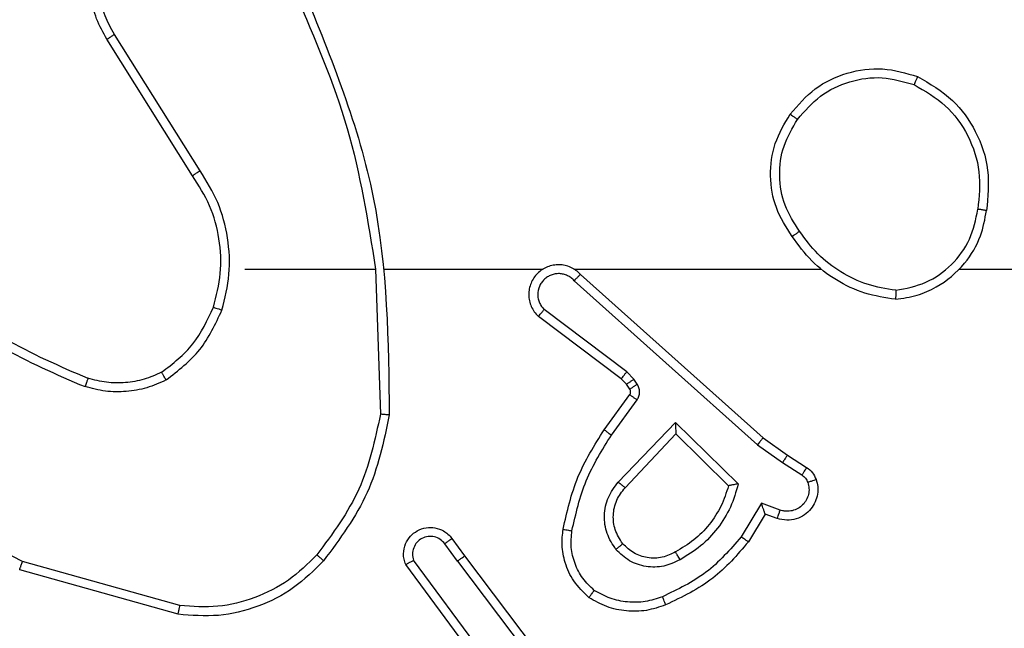
# Model space of a CAD drawing. Units: millimetres. Extents: x -4534 to 4980, y -3372 to 7188.
# Drawn here: x 2865 to 2888, y 2181 to 2195 of the extents above; entities that cross this region are included whole.
import ezdxf

# ---------------------------------------------------------------- set-up
doc = ezdxf.new("R2010")
doc.units = ezdxf.units.MM
doc.layers.add('Toestel 2D', color=7, linetype='Continuous', lineweight=20)

# ---------------------------------------------------------------- blocks, each defined once
blk = doc.blocks.new('44')
at = {"color": 7, "linetype": 'Continuous', "lineweight": 25}
for p, q in [((7830.691, 1264.526), (7830.4989, 1264.8314)), ((7830.6744, 1264.5148), (7830.4821, 1264.8206)), ((7830.7913, 1264.3054), (7831.0849, 1264.3054)), ((7831.0847, 1264.3054), (7831.0957, 1263.9799)), ((7831.105, 1264.3054), (7831.4605, 1264.3054)), ((7831.5296, 1264.3054), (7832.0838, 1264.3054)), ((7832.394, 1264.3054), (7833.9912, 1264.3054)), ((7831.5302, 1264.2793), (7831.9415, 1263.9114)), ((7831.5441, 1264.2935), (7831.9537, 1263.9271)), ((7831.6479, 1264.075), (7831.4629, 1264.2146)), ((7831.6356, 1264.059), (7831.4499, 1264.1993)), ((7831.6472, 1264.047), (7831.6356, 1264.059)), ((7831.6639, 1264.0583), (7831.6479, 1264.075)), ((7831.6715, 1264.0473), (7831.6639, 1264.0583)), ((7831.6548, 1264.036), (7831.6472, 1264.047)), ((7831.5973, 1263.9449), (7831.6547, 1264.0239)), ((7831.6137, 1263.9332), (7831.6711, 1264.012)), ((7831.629, 1263.8278), (7831.7574, 1263.9611)), ((7831.7574, 1263.9611), (7831.8982, 1263.8238)), ((7831.6443, 1263.8151), (7831.7578, 1263.9361)), ((7831.7578, 1263.9361), (7831.8763, 1263.8194)), ((7831.9537, 1263.9271), (7832.0083, 1263.8882)), ((7831.9415, 1263.9114), (7831.9974, 1263.8715)), ((7832.0083, 1263.8882), (7832.0514, 1263.8605)), ((7831.9974, 1263.8715), (7832.0409, 1263.8436)), ((7831.95, 1263.7801), (7831.9045, 1263.7046)), ((7831.9923, 1263.7649), (7831.95, 1263.7801)), ((7831.9584, 1263.7559), (7831.9209, 1263.6936)), ((7831.9854, 1263.7461), (7831.9584, 1263.7559)), ((7831.2685, 1263.6504), (7831.2399, 1263.6893)), ((7831.256, 1263.7013), (7831.2845, 1263.6624)), ((7831.2845, 1263.6624), (7831.5097, 1263.3638)), ((7830.6459, 1263.5506), (7830.2929, 1263.6499)), ((7831.3226, 1263.4124), (7831.1523, 1263.6425)), ((7831.3382, 1263.4248), (7831.1699, 1263.6522)), ((7831.2685, 1263.6504), (7831.4945, 1263.3506)), ((7830.6417, 1263.5312), (7830.2866, 1263.631))]:
    blk.add_line(p, q, dxfattribs=at)
for points, knots in [([(7830.4821, 1264.8206), (7830.4737, 1264.8356), (7830.457, 1264.8656), (7830.4453, 1264.9161), (7830.4441, 1264.9677), (7830.4545, 1265.0177), (7830.4751, 1265.0641), (7830.5054, 1265.1051), (7830.545, 1265.1394), (7830.5903, 1265.1634), (7830.6385, 1265.1767), (7830.6878, 1265.1799), (7830.7385, 1265.172), (7830.7996, 1265.148), (7830.85, 1265.1061), (7830.8895, 1265.0475), (7830.8997, 1265.0089), (7830.9058, 1264.9857)], [0, 0, 0, 0, 0.062534, 0.125082, 0.187625, 0.250173, 0.310199, 0.371911, 0.435278, 0.500313, 0.557576, 0.617272, 0.679402, 0.743973, 0.8553, 0.912921, 1, 1, 1, 1]), ([(7830.4989, 1264.8314), (7830.4913, 1264.8451), (7830.476, 1264.8725), (7830.4652, 1264.9188), (7830.4642, 1264.9659), (7830.4737, 1265.0122), (7830.4931, 1265.0553), (7830.5216, 1265.093), (7830.5576, 1265.1237), (7830.5995, 1265.1455), (7830.6451, 1265.1578), (7830.6923, 1265.1596), (7830.7388, 1265.1511), (7830.7823, 1265.1325), (7830.8206, 1265.1049), (7830.8518, 1265.0695), (7830.8751, 1265.0282), (7830.8825, 1264.9977), (7830.8862, 1264.9824)], [0, 0, 0, 0, 0.0625087, 0.1250147, 0.1875048, 0.2500157, 0.3124987, 0.3750175, 0.4375172, 0.50001, 0.5625074, 0.624987, 0.6875253, 0.7499919, 0.81249, 0.8749935, 0.9374978, 1, 1, 1, 1]), ([(7830.9059, 1264.9215), (7830.9485, 1264.8226), (7831.0337, 1264.6246), (7831.0678, 1264.4118), (7831.0849, 1264.3054)], [0, 0, 0, 0, 0.499994, 1, 1, 1, 1]), ([(7830.9237, 1264.93), (7830.9856, 1264.7774), (7831.1095, 1264.4722), (7831.1135, 1264.1428), (7831.1156, 1263.9781)], [0, 0, 0, 0, 0.499998, 1, 1, 1, 1]), ([(7830.4821, 1264.8206), (7830.4823, 1264.8208), (7830.4829, 1264.8211), (7830.4867, 1264.8236), (7830.4923, 1264.8272), (7830.4967, 1264.83), (7830.4989, 1264.8314)], [0, 0, 0, 0, 0.250235, 0.500406, 0.750152, 1, 1, 1, 1]), ([(7832.0146, 1264.6526), (7832.0321, 1264.673), (7832.0672, 1264.7138), (7832.1415, 1264.7484), (7832.2226, 1264.7599), (7832.2742, 1264.7447), (7832.3001, 1264.7372)], [0, 0, 0, 0, 0.249984, 0.499962, 0.749972, 1, 1, 1, 1]), ([(7832.0311, 1264.641), (7832.0472, 1264.6596), (7832.0795, 1264.6969), (7832.1472, 1264.7289), (7832.2215, 1264.7395), (7832.2689, 1264.7257), (7832.2926, 1264.7189)], [0, 0, 0, 0, 0.24998, 0.499898, 0.749766, 1, 1, 1, 1]), ([(7832.3001, 1264.7372), (7832.3, 1264.737), (7832.2999, 1264.7365), (7832.2987, 1264.7335), (7832.2973, 1264.73), (7832.2959, 1264.7267), (7832.2943, 1264.723), (7832.2932, 1264.7203), (7832.2926, 1264.7189)], [0, 0, 0, 0, 0.216654, 0.454908, 0.582542, 0.71586, 0.855279, 1, 1, 1, 1]), ([(7832.2926, 1264.7189), (7832.3171, 1264.7047), (7832.3662, 1264.6762), (7832.4165, 1264.6061), (7832.4437, 1264.5242), (7832.4382, 1264.4678), (7832.4355, 1264.4396)], [0, 0, 0, 0, 0.25024, 0.50008, 0.750043, 1, 1, 1, 1]), ([(7832.3001, 1264.7372), (7832.3279, 1264.721), (7832.3808, 1264.6902), (7832.4344, 1264.6144), (7832.4638, 1264.5278), (7832.4579, 1264.467), (7832.4549, 1264.4366)], [0, 0, 0, 0, 0.262721, 0.49997, 0.750404, 1, 1, 1, 1]), ([(7832.0191, 1264.3784), (7832.0057, 1264.3994), (7831.9791, 1264.4408), (7831.9672, 1264.5146), (7831.9765, 1264.5888), (7832.0019, 1264.6313), (7832.0146, 1264.6526)], [0, 0, 0, 0, 0.251987, 0.49855, 0.748885, 1, 1, 1, 1]), ([(7832.0146, 1264.6526), (7832.0148, 1264.6524), (7832.0153, 1264.6521), (7832.0192, 1264.6494), (7832.0246, 1264.6456), (7832.0289, 1264.6425), (7832.0311, 1264.641)], [0, 0, 0, 0, 0.249767, 0.499896, 0.749647, 1, 1, 1, 1]), ([(7832.0357, 1264.39), (7832.0234, 1264.409), (7831.9988, 1264.4469), (7831.9877, 1264.5147), (7831.9965, 1264.5827), (7832.0196, 1264.6216), (7832.0311, 1264.641)], [0, 0, 0, 0, 0.250217, 0.500059, 0.75002, 1, 1, 1, 1]), ([(7830.6744, 1264.5148), (7830.6745, 1264.5149), (7830.6749, 1264.5151), (7830.6773, 1264.5168), (7830.6803, 1264.5188), (7830.6833, 1264.5209), (7830.6869, 1264.5233), (7830.6896, 1264.5251), (7830.691, 1264.526)], [0, 0, 0, 0, 0.1950586, 0.4259648, 0.5554561, 0.6940399, 0.8425831, 1, 1, 1, 1]), ([(7830.7401, 1264.2134), (7830.7468, 1264.24), (7830.7601, 1264.2932), (7830.7552, 1264.3759), (7830.7345, 1264.4561), (7830.7055, 1264.5027), (7830.691, 1264.526)], [0, 0, 0, 0, 0.249923, 0.499985, 0.750074, 1, 1, 1, 1]), ([(7830.7212, 1264.2199), (7830.7276, 1264.245), (7830.7403, 1264.2952), (7830.7361, 1264.3734), (7830.7159, 1264.449), (7830.6882, 1264.4929), (7830.6744, 1264.5148)], [0, 0, 0, 0, 0.250007, 0.500004, 0.750009, 1, 1, 1, 1]), ([(7832.2508, 1264.2376), (7832.2672, 1264.24), (7832.2989, 1264.2445), (7832.3541, 1264.2688), (7832.4063, 1264.3125), (7832.4435, 1264.3747), (7832.4514, 1264.4173), (7832.4549, 1264.4366)], [0, 0, 0, 0, 0.160512, 0.310907, 0.580439, 0.810188, 1, 1, 1, 1]), ([(7832.2512, 1264.2577), (7832.2744, 1264.2621), (7832.3206, 1264.2709), (7832.3787, 1264.3129), (7832.4211, 1264.3705), (7832.4307, 1264.4166), (7832.4355, 1264.4396)], [0, 0, 0, 0, 0.250302, 0.500077, 0.750037, 1, 1, 1, 1]), ([(7832.4549, 1264.4366), (7832.4547, 1264.4367), (7832.4542, 1264.4367), (7832.451, 1264.4373), (7832.4473, 1264.4378), (7832.4438, 1264.4384), (7832.4398, 1264.439), (7832.437, 1264.4394), (7832.4355, 1264.4396)], [0, 0, 0, 0, 0.219131, 0.458197, 0.586035, 0.719103, 0.85681, 1, 1, 1, 1]), ([(7832.0357, 1264.39), (7832.0345, 1264.3891), (7832.032, 1264.3874), (7832.0286, 1264.385), (7832.0256, 1264.3829), (7832.0224, 1264.3807), (7832.0197, 1264.3788), (7832.0193, 1264.3786), (7832.0191, 1264.3784)], [0, 0, 0, 0, 0.145164, 0.284522, 0.418057, 0.545997, 0.784304, 1, 1, 1, 1]), ([(7832.2512, 1264.2577), (7832.2296, 1264.2612), (7832.1865, 1264.2682), (7832.1272, 1264.2974), (7832.0744, 1264.337), (7832.0486, 1264.3724), (7832.0357, 1264.39)], [0, 0, 0, 0, 0.249918, 0.49998, 0.750069, 1, 1, 1, 1]), ([(7832.2508, 1264.2376), (7832.2276, 1264.2411), (7832.1812, 1264.2483), (7832.1172, 1264.2789), (7832.0606, 1264.3216), (7832.0329, 1264.3595), (7832.0191, 1264.3784)], [0, 0, 0, 0, 0.250021, 0.500027, 0.75001, 1, 1, 1, 1]), ([(7831.5441, 1264.2935), (7831.5409, 1264.2967), (7831.5345, 1264.3029), (7831.5227, 1264.3095), (7831.5099, 1264.3139), (7831.4965, 1264.3155), (7831.483, 1264.3144), (7831.47, 1264.3107), (7831.4581, 1264.3044), (7831.4443, 1264.2932), (7831.4342, 1264.2781), (7831.4291, 1264.2611), (7831.4279, 1264.2477), (7831.4294, 1264.2342), (7831.4337, 1264.2212), (7831.4403, 1264.2092), (7831.4467, 1264.2026), (7831.4499, 1264.1993)], [0, 0, 0, 0, 0.062456, 0.125069, 0.187526, 0.250096, 0.312625, 0.375189, 0.437672, 0.50019, 0.622266, 0.684205, 0.746542, 0.809292, 0.872474, 0.936032, 1, 1, 1, 1]), ([(7831.5302, 1264.2793), (7831.5279, 1264.2816), (7831.5235, 1264.286), (7831.5153, 1264.2908), (7831.5064, 1264.294), (7831.4971, 1264.2954), (7831.4876, 1264.2948), (7831.4785, 1264.2923), (7831.47, 1264.2881), (7831.4626, 1264.2823), (7831.4564, 1264.275), (7831.4504, 1264.264), (7831.4479, 1264.2514), (7831.4491, 1264.2389), (7831.452, 1264.2299), (7831.4565, 1264.2215), (7831.4608, 1264.2169), (7831.4629, 1264.2146)], [0, 0, 0, 0, 0.062551, 0.125057, 0.187697, 0.250194, 0.312662, 0.375264, 0.437718, 0.500363, 0.562846, 0.625349, 0.74982, 0.812265, 0.874826, 0.937465, 1, 1, 1, 1]), ([(7831.5441, 1264.2935), (7831.544, 1264.2934), (7831.5437, 1264.293), (7831.5413, 1264.2906), (7831.5387, 1264.2879), (7831.5362, 1264.2853), (7831.5333, 1264.2825), (7831.5312, 1264.2804), (7831.5302, 1264.2793)], [0, 0, 0, 0, 0.219522, 0.458794, 0.586624, 0.71925, 0.857289, 1, 1, 1, 1]), ([(7830.0871, 1264.2685), (7830.1408, 1264.2266), (7830.2493, 1264.1421), (7830.3759, 1264.0879), (7830.4398, 1264.0606)], [0, 0, 0, 0, 0.494658, 1, 1, 1, 1]), ([(7832.2512, 1264.2577), (7832.2512, 1264.2562), (7832.2512, 1264.2532), (7832.2512, 1264.2491), (7832.2512, 1264.2455), (7832.2511, 1264.2416), (7832.251, 1264.2383), (7832.2509, 1264.2378), (7832.2508, 1264.2376)], [0, 0, 0, 0, 0.1437264, 0.2823452, 0.4154024, 0.5430589, 0.7817764, 1, 1, 1, 1]), ([(7830.074, 1264.2532), (7830.1293, 1264.2102), (7830.2399, 1264.1242), (7830.3687, 1264.0692), (7830.4331, 1264.0417)], [0, 0, 0, 0, 0.500027, 1, 1, 1, 1]), ([(7830.605, 1264.0739), (7830.6303, 1264.0935), (7830.6809, 1264.1327), (7830.7077, 1264.1908), (7830.7212, 1264.2199)], [0, 0, 0, 0, 0.499997, 1, 1, 1, 1]), ([(7830.615, 1264.0566), (7830.6422, 1264.0777), (7830.6966, 1264.1198), (7830.7256, 1264.1822), (7830.7401, 1264.2134)], [0, 0, 0, 0, 0.500029, 1, 1, 1, 1]), ([(7830.7212, 1264.2199), (7830.7215, 1264.2198), (7830.722, 1264.2195), (7830.7264, 1264.2181), (7830.7327, 1264.2159), (7830.7376, 1264.2142), (7830.7401, 1264.2134)], [0, 0, 0, 0, 0.250208, 0.499764, 0.749713, 1, 1, 1, 1]), ([(7831.4499, 1264.1993), (7831.4499, 1264.1993), (7831.45, 1264.1995), (7831.4511, 1264.2007), (7831.4535, 1264.2036), (7831.4579, 1264.2087), (7831.4612, 1264.2126), (7831.4629, 1264.2146)], [0, 0, 0, 0, 0.128601, 0.256319, 0.507696, 0.755371, 1, 1, 1, 1]), ([(7830.2929, 1263.6499), (7830.176, 1263.7059), (7829.9423, 1263.818), (7829.7703, 1264.0118), (7829.6843, 1264.1088)], [0, 0, 0, 0, 0.499996, 1, 1, 1, 1]), ([(7830.4398, 1264.0606), (7830.4398, 1264.0604), (7830.4396, 1264.0601), (7830.4387, 1264.0575), (7830.4375, 1264.0542), (7830.4363, 1264.0507), (7830.4348, 1264.0464), (7830.4337, 1264.0433), (7830.4331, 1264.0417)], [0, 0, 0, 0, 0.181392, 0.408107, 0.538532, 0.680848, 0.834707, 1, 1, 1, 1]), ([(7830.615, 1264.0566), (7830.6008, 1264.0502), (7830.5722, 1264.0374), (7830.5257, 1264.0297), (7830.4785, 1264.0297), (7830.4483, 1264.0377), (7830.4331, 1264.0417)], [0, 0, 0, 0, 0.249903, 0.499928, 0.750054, 1, 1, 1, 1]), ([(7830.605, 1264.0739), (7830.592, 1264.0681), (7830.5661, 1264.0566), (7830.5238, 1264.0495), (7830.481, 1264.0497), (7830.4536, 1264.0569), (7830.4398, 1264.0606)], [0, 0, 0, 0, 0.249951, 0.499949, 0.750039, 1, 1, 1, 1]), ([(7830.615, 1264.0566), (7830.6142, 1264.0581), (7830.6125, 1264.061), (7830.6102, 1264.065), (7830.6084, 1264.0682), (7830.6066, 1264.0712), (7830.6053, 1264.0735), (7830.6051, 1264.0738), (7830.605, 1264.0739)], [0, 0, 0, 0, 0.167254, 0.32271, 0.465907, 0.596651, 0.822247, 1, 1, 1, 1]), ([(7831.6356, 1264.059), (7831.6359, 1264.0593), (7831.6364, 1264.0599), (7831.6397, 1264.0642), (7831.6437, 1264.0694), (7831.6465, 1264.0731), (7831.6479, 1264.075)], [0, 0, 0, 0, 0.27943, 0.559128, 0.779369, 1, 1, 1, 1]), ([(7831.6472, 1264.047), (7831.6476, 1264.0472), (7831.6483, 1264.0476), (7831.6527, 1264.0506), (7831.6582, 1264.0544), (7831.662, 1264.057), (7831.6639, 1264.0583)], [0, 0, 0, 0, 0.279806, 0.559367, 0.779923, 1, 1, 1, 1]), ([(7831.6547, 1264.0239), (7831.6552, 1264.0247), (7831.6563, 1264.0265), (7831.6569, 1264.0297), (7831.6565, 1264.0331), (7831.6554, 1264.035), (7831.6548, 1264.036)], [0, 0, 0, 0, 0.236999, 0.483108, 0.737385, 1, 1, 1, 1]), ([(7831.6548, 1264.036), (7831.6552, 1264.0362), (7831.6558, 1264.0366), (7831.6603, 1264.0396), (7831.6657, 1264.0434), (7831.6696, 1264.046), (7831.6715, 1264.0473)], [0, 0, 0, 0, 0.279535, 0.558961, 0.779418, 1, 1, 1, 1]), ([(7831.6711, 1264.012), (7831.6727, 1264.0147), (7831.6759, 1264.0202), (7831.6773, 1264.0296), (7831.6761, 1264.0391), (7831.673, 1264.0446), (7831.6715, 1264.0473)], [0, 0, 0, 0, 0.2497991, 0.4998892, 0.7498562, 1, 1, 1, 1]), ([(7831.6547, 1264.0239), (7831.655, 1264.0236), (7831.6556, 1264.0232), (7831.66, 1264.02), (7831.6654, 1264.0161), (7831.6692, 1264.0134), (7831.6711, 1264.012)], [0, 0, 0, 0, 0.279696, 0.558937, 0.779127, 1, 1, 1, 1]), ([(7831.0957, 1263.9799), (7831.0833, 1263.9222), (7831.0585, 1263.8067), (7830.9882, 1263.7118), (7830.9531, 1263.6643)], [0, 0, 0, 0, 0.499983, 1, 1, 1, 1]), ([(7831.1156, 1263.9781), (7831.1029, 1263.9183), (7831.0776, 1263.7986), (7831.0046, 1263.7004), (7830.9682, 1263.6514)], [0, 0, 0, 0, 0.500017, 1, 1, 1, 1]), ([(7831.1156, 1263.9781), (7831.1154, 1263.9781), (7831.1149, 1263.9782), (7831.1119, 1263.9784), (7831.1082, 1263.9788), (7831.1046, 1263.9791), (7831.1003, 1263.9795), (7831.0972, 1263.9798), (7831.0957, 1263.9799)], [0, 0, 0, 0, 0.204648, 0.439544, 0.568099, 0.704271, 0.848825, 1, 1, 1, 1]), ([(7831.7574, 1263.9611), (7831.7575, 1263.9574), (7831.7575, 1263.9515), (7831.7578, 1263.9448), (7831.7578, 1263.9407), (7831.7578, 1263.9381), (7831.7578, 1263.9364), (7831.7578, 1263.9362), (7831.7578, 1263.9361)], [0, 0, 0, 0, 0.308455, 0.501733, 0.641584, 0.770041, 0.888442, 1, 1, 1, 1]), ([(7831.5053, 1263.7218), (7831.5143, 1263.7616), (7831.5324, 1263.8412), (7831.5756, 1263.9103), (7831.5973, 1263.9449)], [0, 0, 0, 0, 0.5002029, 1, 1, 1, 1]), ([(7831.5251, 1263.7183), (7831.5339, 1263.7566), (7831.5513, 1263.8332), (7831.5929, 1263.8998), (7831.6137, 1263.9332)], [0, 0, 0, 0, 0.49998, 1, 1, 1, 1]), ([(7831.5973, 1263.9449), (7831.5975, 1263.9447), (7831.5981, 1263.9444), (7831.6018, 1263.9417), (7831.6073, 1263.9378), (7831.6116, 1263.9347), (7831.6137, 1263.9332)], [0, 0, 0, 0, 0.2496657, 0.4999726, 0.7499754, 1, 1, 1, 1]), ([(7831.9537, 1263.9271), (7831.9536, 1263.927), (7831.9534, 1263.9266), (7831.9516, 1263.9243), (7831.9494, 1263.9214), (7831.9471, 1263.9185), (7831.9445, 1263.9151), (7831.9425, 1263.9127), (7831.9415, 1263.9114)], [0, 0, 0, 0, 0.198778, 0.43089, 0.559815, 0.697679, 0.844577, 1, 1, 1, 1]), ([(7832.0083, 1263.8882), (7832.0082, 1263.888), (7832.008, 1263.8875), (7832.0063, 1263.8848), (7832.0042, 1263.8816), (7832.0022, 1263.8787), (7831.9999, 1263.8752), (7831.9982, 1263.8728), (7831.9974, 1263.8715)], [0, 0, 0, 0, 0.216426, 0.454961, 0.582456, 0.716168, 0.85539, 1, 1, 1, 1]), ([(7832.0514, 1263.8605), (7832.0512, 1263.8602), (7832.0509, 1263.8595), (7832.0481, 1263.855), (7832.0446, 1263.8494), (7832.0421, 1263.8455), (7832.0409, 1263.8436)], [0, 0, 0, 0, 0.279591, 0.558841, 0.77929, 1, 1, 1, 1]), ([(7832.0514, 1263.8605), (7832.0561, 1263.8569), (7832.0655, 1263.8497), (7832.0703, 1263.8388), (7832.0728, 1263.8334)], [0, 0, 0, 0, 0.499985, 1, 1, 1, 1]), ([(7832.0409, 1263.8436), (7832.0438, 1263.8413), (7832.0496, 1263.8368), (7832.0526, 1263.8301), (7832.0541, 1263.8267)], [0, 0, 0, 0, 0.499983, 1, 1, 1, 1]), ([(7831.6239, 1263.6764), (7831.6164, 1263.688), (7831.6013, 1263.7112), (7831.5959, 1263.7531), (7831.6042, 1263.7945), (7831.6207, 1263.8167), (7831.629, 1263.8278)], [0, 0, 0, 0, 0.250313, 0.500097, 0.750027, 1, 1, 1, 1]), ([(7831.6391, 1263.6893), (7831.6325, 1263.6997), (7831.6201, 1263.7191), (7831.6163, 1263.7541), (7831.6232, 1263.7879), (7831.6373, 1263.8061), (7831.6443, 1263.8151)], [0, 0, 0, 0, 0.2651609, 0.4999325, 0.7526697, 1, 1, 1, 1]), ([(7831.629, 1263.8278), (7831.6303, 1263.8267), (7831.6329, 1263.8246), (7831.6363, 1263.8217), (7831.6392, 1263.8194), (7831.6419, 1263.8172), (7831.6439, 1263.8155), (7831.6442, 1263.8152), (7831.6443, 1263.8151)], [0, 0, 0, 0, 0.165691, 0.319549, 0.462053, 0.592415, 0.818844, 1, 1, 1, 1]), ([(7831.8763, 1263.8194), (7831.8713, 1263.8039), (7831.8612, 1263.7728), (7831.834, 1263.7316), (7831.7998, 1263.6961), (7831.7716, 1263.6795), (7831.7575, 1263.6711)], [0, 0, 0, 0, 0.250022, 0.500044, 0.750003, 1, 1, 1, 1]), ([(7831.8982, 1263.8238), (7831.893, 1263.8061), (7831.8828, 1263.7705), (7831.853, 1263.7233), (7831.8151, 1263.6823), (7831.7834, 1263.6631), (7831.7676, 1263.6536)], [0, 0, 0, 0, 0.249935, 0.500017, 0.750132, 1, 1, 1, 1]), ([(7831.8982, 1263.8238), (7831.8962, 1263.8234), (7831.8928, 1263.8227), (7831.8876, 1263.8217), (7831.8834, 1263.8208), (7831.88, 1263.8201), (7831.8779, 1263.8197), (7831.8765, 1263.8195), (7831.8764, 1263.8195), (7831.8763, 1263.8194)], [0, 0, 0, 0, 0.177663, 0.320039, 0.501017, 0.636214, 0.763977, 0.88485, 1, 1, 1, 1]), ([(7832.0728, 1263.8334), (7832.0742, 1263.8281), (7832.0771, 1263.8174), (7832.0764, 1263.8001), (7832.0713, 1263.7828), (7832.0614, 1263.7666), (7832.0468, 1263.7532), (7832.0282, 1263.7444), (7832.0067, 1263.7409), (7831.9926, 1263.7444), (7831.9854, 1263.7461)], [0, 0, 0, 0, 0.105918, 0.217305, 0.334186, 0.456475, 0.584173, 0.717319, 0.856048, 1, 1, 1, 1]), ([(7832.0541, 1263.8267), (7832.0553, 1263.8223), (7832.0575, 1263.8135), (7832.0561, 1263.7998), (7832.0513, 1263.787), (7832.043, 1263.776), (7832.0321, 1263.7678), (7832.0192, 1263.7629), (7832.0073, 1263.7618), (7831.9983, 1263.763), (7831.9939, 1263.7644), (7831.9923, 1263.7649)], [0, 0, 0, 0, 0.124887, 0.249691, 0.374597, 0.499673, 0.62526, 0.749659, 0.874664, 0.953531, 1, 1, 1, 1]), ([(7832.0728, 1263.8334), (7832.0725, 1263.8332), (7832.0719, 1263.833), (7832.0677, 1263.8315), (7832.0615, 1263.8293), (7832.0566, 1263.8276), (7832.0541, 1263.8267)], [0, 0, 0, 0, 0.250324, 0.500104, 0.750209, 1, 1, 1, 1]), ([(7831.9584, 1263.7559), (7831.9584, 1263.756), (7831.9583, 1263.7562), (7831.9578, 1263.7579), (7831.9569, 1263.7605), (7831.9555, 1263.7645), (7831.9533, 1263.7711), (7831.9512, 1263.7768), (7831.95, 1263.7801)], [0, 0, 0, 0, 0.111166, 0.229672, 0.358309, 0.497601, 0.702801, 1, 1, 1, 1]), ([(7831.9854, 1263.7461), (7831.9855, 1263.7464), (7831.9858, 1263.747), (7831.9874, 1263.7513), (7831.9897, 1263.7575), (7831.9914, 1263.7624), (7831.9923, 1263.7649)], [0, 0, 0, 0, 0.249877, 0.499867, 0.749752, 1, 1, 1, 1]), ([(7831.1523, 1263.6425), (7831.1508, 1263.6465), (7831.1481, 1263.6544), (7831.1468, 1263.6703), (7831.1506, 1263.6889), (7831.162, 1263.7067), (7831.1782, 1263.7196), (7831.1974, 1263.7263), (7831.2184, 1263.7261), (7831.2351, 1263.72), (7831.2478, 1263.7112), (7831.2532, 1263.7046), (7831.256, 1263.7013)], [0, 0, 0, 0, 0.072789, 0.142663, 0.27315, 0.392251, 0.500018, 0.623611, 0.735271, 0.854959, 0.924468, 1, 1, 1, 1]), ([(7831.2399, 1263.6893), (7831.2367, 1263.6929), (7831.2303, 1263.7), (7831.2167, 1263.7056), (7831.2023, 1263.7063), (7831.1884, 1263.7019), (7831.177, 1263.6929), (7831.1695, 1263.6805), (7831.1665, 1263.6662), (7831.1688, 1263.6569), (7831.1699, 1263.6522)], [0, 0, 0, 0, 0.125096, 0.250096, 0.375104, 0.500002, 0.625042, 0.749956, 0.875002, 1, 1, 1, 1]), ([(7831.5632, 1263.5688), (7831.551, 1263.5806), (7831.5278, 1263.6029), (7831.509, 1263.645), (7831.5013, 1263.685), (7831.504, 1263.7101), (7831.5053, 1263.7218)], [0, 0, 0, 0, 0.294176, 0.558929, 0.794238, 1, 1, 1, 1]), ([(7831.5053, 1263.7218), (7831.5056, 1263.7217), (7831.5062, 1263.7216), (7831.5108, 1263.7208), (7831.5174, 1263.7197), (7831.5225, 1263.7188), (7831.5251, 1263.7183)], [0, 0, 0, 0, 0.250509, 0.500275, 0.750136, 1, 1, 1, 1]), ([(7831.5752, 1263.5848), (7831.5661, 1263.5934), (7831.548, 1263.6106), (7831.5307, 1263.6443), (7831.5217, 1263.681), (7831.524, 1263.7059), (7831.5251, 1263.7183)], [0, 0, 0, 0, 0.250105, 0.500023, 0.749979, 1, 1, 1, 1]), ([(7831.9045, 1263.7046), (7831.8798, 1263.6762), (7831.8302, 1263.6192), (7831.7621, 1263.5868), (7831.728, 1263.5706)], [0, 0, 0, 0, 0.499971, 1, 1, 1, 1]), ([(7831.9209, 1263.6936), (7831.9207, 1263.6937), (7831.9204, 1263.694), (7831.9178, 1263.6957), (7831.9148, 1263.6977), (7831.9118, 1263.6997), (7831.9083, 1263.7021), (7831.9058, 1263.7038), (7831.9045, 1263.7046)], [0, 0, 0, 0, 0.207074, 0.442157, 0.570403, 0.706162, 0.849527, 1, 1, 1, 1]), ([(7831.256, 1263.7013), (7831.2557, 1263.7011), (7831.2553, 1263.7007), (7831.2516, 1263.6979), (7831.2463, 1263.694), (7831.242, 1263.6909), (7831.2399, 1263.6893)], [0, 0, 0, 0, 0.250364, 0.500149, 0.750125, 1, 1, 1, 1]), ([(7831.6391, 1263.6893), (7831.6389, 1263.6891), (7831.6384, 1263.6887), (7831.635, 1263.6857), (7831.6299, 1263.6815), (7831.6259, 1263.6781), (7831.6239, 1263.6764)], [0, 0, 0, 0, 0.250047, 0.499989, 0.749799, 1, 1, 1, 1]), ([(7831.7575, 1263.6711), (7831.7479, 1263.6664), (7831.7279, 1263.6566), (7831.6945, 1263.6565), (7831.6627, 1263.6669), (7831.6471, 1263.6818), (7831.6391, 1263.6893)], [0, 0, 0, 0, 0.246848, 0.507814, 0.749929, 1, 1, 1, 1]), ([(7831.9209, 1263.6936), (7831.8958, 1263.6644), (7831.8439, 1263.6042), (7831.7722, 1263.5699), (7831.7353, 1263.5523)], [0, 0, 0, 0, 0.485432, 1, 1, 1, 1]), ([(7830.9531, 1263.6643), (7830.9328, 1263.6443), (7830.8922, 1263.6041), (7830.8148, 1263.5661), (7830.7313, 1263.5446), (7830.6744, 1263.5486), (7830.6459, 1263.5506)], [0, 0, 0, 0, 0.249836, 0.500005, 0.75011, 1, 1, 1, 1]), ([(7830.9682, 1263.6514), (7830.9679, 1263.6516), (7830.9673, 1263.6521), (7830.9633, 1263.6555), (7830.9583, 1263.6598), (7830.9548, 1263.6628), (7830.9531, 1263.6643)], [0, 0, 0, 0, 0.279808, 0.558964, 0.779019, 1, 1, 1, 1]), ([(7831.2685, 1263.6504), (7831.2706, 1263.6519), (7831.2748, 1263.6551), (7831.2801, 1263.659), (7831.2838, 1263.6618), (7831.2842, 1263.6622), (7831.2845, 1263.6624)], [0, 0, 0, 0, 0.249887, 0.499868, 0.749659, 1, 1, 1, 1]), ([(7831.7676, 1263.6536), (7831.7556, 1263.6479), (7831.7316, 1263.6365), (7831.6912, 1263.6364), (7831.6527, 1263.6489), (7831.6335, 1263.6672), (7831.6239, 1263.6764)], [0, 0, 0, 0, 0.2499872, 0.4999421, 0.7497484, 1, 1, 1, 1]), ([(7831.7676, 1263.6536), (7831.7667, 1263.6552), (7831.7649, 1263.6584), (7831.7625, 1263.6626), (7831.7606, 1263.6659), (7831.7589, 1263.6688), (7831.7578, 1263.6708), (7831.7576, 1263.671), (7831.7575, 1263.6711)], [0, 0, 0, 0, 0.180294, 0.344504, 0.493421, 0.626167, 0.843838, 1, 1, 1, 1]), ([(7830.2866, 1263.631), (7830.2866, 1263.6312), (7830.2867, 1263.6316), (7830.2877, 1263.6344), (7830.2888, 1263.6379), (7830.29, 1263.6413), (7830.2914, 1263.6454), (7830.2924, 1263.6484), (7830.2929, 1263.6499)], [0, 0, 0, 0, 0.2008355, 0.4340602, 0.5627689, 0.7005318, 0.8461088, 1, 1, 1, 1]), ([(7830.9682, 1263.6514), (7830.9467, 1263.6299), (7830.9038, 1263.587), (7830.8216, 1263.546), (7830.7325, 1263.5239), (7830.672, 1263.5288), (7830.6417, 1263.5312)], [0, 0, 0, 0, 0.25002, 0.500024, 0.749999, 1, 1, 1, 1]), ([(7831.1523, 1263.6425), (7831.1523, 1263.6426), (7831.1525, 1263.6427), (7831.1537, 1263.6433), (7831.1554, 1263.6442), (7831.1584, 1263.6459), (7831.1633, 1263.6486), (7831.1677, 1263.651), (7831.1699, 1263.6522)], [0, 0, 0, 0, 0.13215, 0.2623822, 0.3903489, 0.5161216, 0.7618226, 1, 1, 1, 1]), ([(7831.5632, 1263.5688), (7831.5633, 1263.569), (7831.5637, 1263.5694), (7831.5658, 1263.5721), (7831.5681, 1263.5753), (7831.5703, 1263.5781), (7831.5726, 1263.5813), (7831.5743, 1263.5836), (7831.5752, 1263.5848)], [0, 0, 0, 0, 0.227188, 0.468741, 0.595752, 0.726888, 0.861131, 1, 1, 1, 1]), ([(7831.728, 1263.5706), (7831.7153, 1263.5664), (7831.69, 1263.5579), (7831.6497, 1263.5576), (7831.6102, 1263.5653), (7831.5869, 1263.5783), (7831.5752, 1263.5848)], [0, 0, 0, 0, 0.2499599, 0.499993, 0.7501129, 1, 1, 1, 1]), ([(7831.7353, 1263.5523), (7831.7352, 1263.5526), (7831.735, 1263.5532), (7831.7334, 1263.5574), (7831.731, 1263.5635), (7831.729, 1263.5682), (7831.728, 1263.5706)], [0, 0, 0, 0, 0.250511, 0.500342, 0.749725, 1, 1, 1, 1]), ([(7830.6417, 1263.5312), (7830.6418, 1263.5314), (7830.6419, 1263.5318), (7830.6425, 1263.5347), (7830.6433, 1263.5383), (7830.644, 1263.5419), (7830.645, 1263.546), (7830.6456, 1263.5491), (7830.6459, 1263.5506)], [0, 0, 0, 0, 0.2021802, 0.435454, 0.5641941, 0.7014347, 0.8467514, 1, 1, 1, 1]), ([(7831.7353, 1263.5523), (7831.721, 1263.5474), (7831.6925, 1263.5377), (7831.647, 1263.5372), (7831.6024, 1263.5464), (7831.5762, 1263.5613), (7831.5632, 1263.5688)], [0, 0, 0, 0, 0.25003, 0.500062, 0.75002, 1, 1, 1, 1])]:
    blk.add_open_spline(points, degree=3, knots=knots, dxfattribs=at)
blk = doc.blocks.new('VPL-03-WD1413')
at = {"layer": 'Toestel 2D', "xscale": 10, "yscale": 10, "zscale": 10}
blk.add_blockref('44', (-75437.44, -10453.805), dxfattribs=at)
blk = doc.blocks.new('VPL-18-RC1413')
blk.add_blockref('VPL-03-WD1413', (0, 0))

msp = doc.modelspace()

# ---------------------------------------------------------------- block references
msp.add_blockref('VPL-18-RC1413', (0, 0))

doc.saveas('drawing.dxf')
